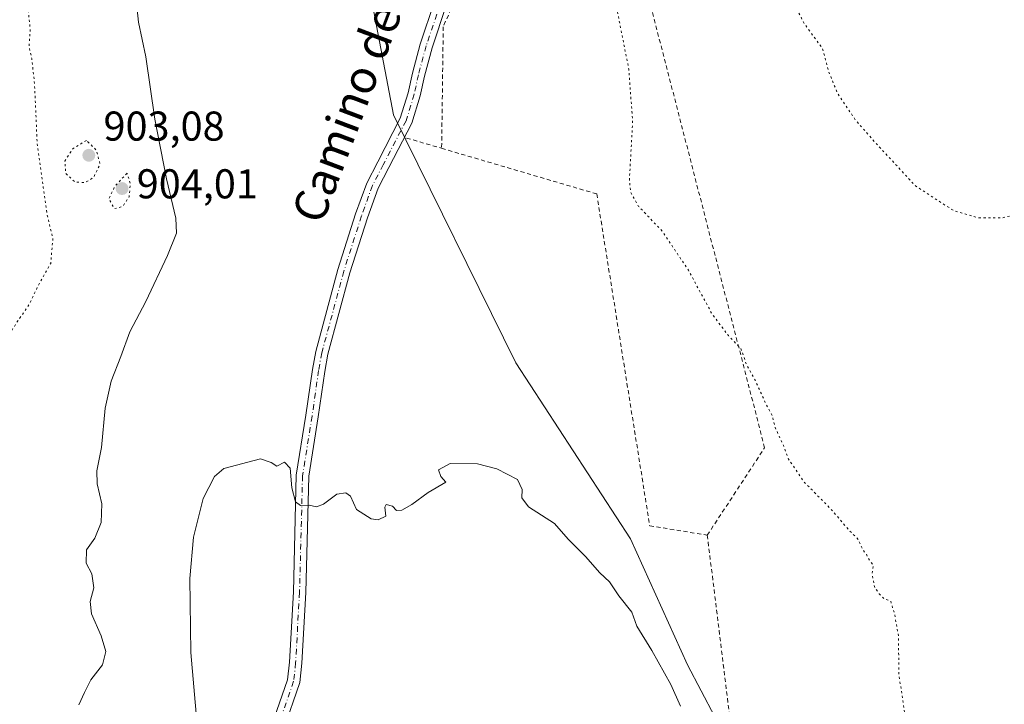
# Model space of a CAD drawing. Units: metres. Extents: x 562998 to 566451, y 4740287 to 4742632.
# Drawn here: x 564238 to 564475, y 4740605 to 4740770 of the extents above; entities that cross this region are included whole.
import ezdxf
from ezdxf.enums import TextEntityAlignment as Align

# ---------------------------------------------------------------- set-up
doc = ezdxf.new("R2010")
doc.units = ezdxf.units.M
doc.header["$MEASUREMENT"] = 0
for name, pattern in [('DGN Style 2', [1.6480167562047852, 0.988810053722871, -0.6592067024819142]), ('DGN Style 4', [2.6384748266838614, 1.318413404963828, -0.6592067024819142, 0.001648016756204785, -0.6592067024819142]), ('DGN Style 5', [1.1536117293433497, 0.4944050268614355, -0.6592067024819142])]:
    doc.linetypes.add(name, pattern=pattern)
for name, color, linetype, lineweight in [('Alambrada', 7, 'DGN Style 2', 0), ('Arbolado forestal CxS', 92, 'Continuous', 0), ('Curva de nivel normal', 30, 'Continuous', 0), ('Curva de nivel normal depresión', 30, 'DGN Style 5', 0), ('Pastizal CxS', 92, 'Continuous', 0), ('Pista no pavimentada Cxs', 111, 'Continuous', 0), ('Pista no pavimentada eje', 91, 'DGN Style 4', 0), ('Provincia CxS', 1, 'Continuous', 0), ('Punto de cota en terreno', 7, 'Continuous', 0), ('Rótulo de punto de cota en terreno', 7, 'Continuous', 0), ('Texto cartográfico', 7, 'Continuous', 0)]:
    doc.layers.add(name, color=color, linetype=linetype, lineweight=lineweight)
doc.styles.add('Style-Arial', font='txt')

# ---------------------------------------------------------------- blocks, each defined once
blk = doc.blocks.new('5PATER')
at = {"layer": 'Provincia CxS', "linetype": 'Continuous', "lineweight": 0}
h = blk.add_hatch(color=51, dxfattribs=at)
edge = h.paths.add_edge_path()
edge.add_ellipse((0, 0), major_axis=(-0.1095731443231308, -0.1110710700762829), ratio=0.9994222409660322, start_angle=0, end_angle=360)

msp = doc.modelspace()

# ---------------------------------------------------------------- linework, layer by layer
at = {"layer": 'Alambrada', "color": 7, "linetype": 'DGN Style 2', "lineweight": 0, "extrusion": (0.057364316710905, -0.01685586557824406, 0.9982110072343919), "elevation": -46624.13551793582, "flags": 128}
msp.add_lwpolyline([(4707543.030304418, 793701.6994452287), (4707543.030304417, 793692.886861974)], dxfattribs=at)
at = {"layer": 'Alambrada', "color": 7, "linetype": 'DGN Style 2', "lineweight": 0, "extrusion": (-0.004985798561956726, 0.04043762364924769, 0.9991696254421976), "elevation": 189798.3827925357, "flags": 128}
msp.add_lwpolyline([(-1140272.167306176, -4632065.326811365), (-1140272.167306176, -4631966.200143384)], dxfattribs=at)
at = {"layer": 'Alambrada', "color": 7, "linetype": 'DGN Style 2', "lineweight": 0}
for points in [[(564403.8400999998, 4740645.600099999, 912.7019), (564417.6401000004, 4740666.6501, 910.6742999999988), (564387.4001000002, 4740783.920100001, 908.9011000000029), (564345.5100999996, 4740779.800100001, 913.5929000000034), (564340.3000999996, 4740767.940099999, 913.747199999998), (564339.9001000002, 4740738.6801, 913.7804000000034)], [(564339.9001000002, 4740738.6801, 913.7804000000034), (564377.2301000003, 4740727.710100001, 911.3294000000025), (564389.9801000003, 4740647.880100001, 914.1598999999987), (564403.8400999998, 4740645.600099999, 912.7019)]]:
    msp.add_polyline3d(points, dxfattribs=at)
at = {"layer": 'Arbolado forestal CxS', "color": 92, "linetype": 'Continuous', "lineweight": 0}
for points in [[(564223.0784999998, 4741070.620100001, 909.2059000000008), (564258.0009000005, 4741045.0089, 910.0188000000053), (564284.0765000005, 4741027.314099999, 909.7903999999982), (564285.4735000003, 4741021.726500001, 909.9115000000021), (564285.3728999998, 4741021.5733, 909.9195000000036), (564286.5817, 4741021.204700001, 909.8821000000027), (564287.0931000002, 4741021.048699999, 909.866399999999), (564278.7953000005, 4740952.543500001, 908.9082999999956), (564297.7257000003, 4740903.739900001, 907.953999999998), (564294.7357000001, 4740857.924100001, 911.0853000000062), (564301.5972999996, 4740802.822899999, 912.7568000000028), (564322.8465, 4740775.3347, 913.536699999997), (564328.3497000001, 4740746.754699999, 913.7237000000023), (564357.7534999996, 4740687.024700001, 914.354800000001), (564385.3198999995, 4740644.7543, 914.4300999999978), (564399.1029000003, 4740614.4297, 914.7149000000064), (564418.7783000004, 4740576.877499999, 914.0344000000041)], [(564286.5817, 4741021.204700001, 909.8821000000027), (564287.0931000002, 4741021.048699999, 909.866399999999), (564278.7953000005, 4740952.543500001, 908.9082999999956), (564297.7257000003, 4740903.739900001, 907.953999999998), (564294.7357000001, 4740857.924100001, 911.0853000000062), (564301.5972999996, 4740802.822899999, 912.7568000000028), (564322.8465, 4740775.3347, 913.536699999997), (564328.3497000001, 4740746.754699999, 913.7237000000023), (564357.7534999996, 4740687.024700001, 914.354800000001), (564385.3198999995, 4740644.7543, 914.4300999999978), (564399.1029000003, 4740614.4297, 914.7149000000064), (564418.7783000004, 4740576.877499999, 914.0344000000041), (564421.1551000001, 4740544.591700001, 913.474199999997), (564443.2071000002, 4740462.8079, 916.1505000000034), (564450.5585000003, 4740437.658100001, 916.9018999999971), (564446.5207000002, 4740415.341499999, 917.6935999999987), (564440.3219, 4740406.965700001, 917.8233999999939), (564413.7468999998, 4740366.440099999, 915.9937000000064), (564384.7944999998, 4740316.973900001, 914.080700000006), (564378.0813999996, 4740299.6996, 914.1300000000047)]]:
    msp.add_polyline3d(points, dxfattribs=at)
at = {"layer": 'Curva de nivel normal', "color": 30, "linetype": 'Continuous', "lineweight": 0, "flags": 128}
for points, elevation in [([(564264.7800000003, 4740789.8301), (564266.9500000002, 4740769.0001), (564268.6799999997, 4740760.7301), (564270.9199999999, 4740745.710100001), (564273.6699999999, 4740731.3301), (564275.9500000002, 4740721.890100001), (564276.0999999996, 4740718.2301), (564273.9600000001, 4740712.880100001), (564268.6799999997, 4740701.8201), (564264.8600000005, 4740694.540100001), (564262.7000000002, 4740688.5601), (564260.3499999996, 4740682.670100001), (564258.9600000001, 4740676.190099999), (564258.0499999998, 4740666.700099999), (564256.9299999997, 4740661.0701), (564257, 4740657.960100001), (564258.1699999999, 4740653.140100001), (564257.9400000004, 4740648.620100001), (564256.4699999997, 4740644.860099999), (564254.4299999997, 4740642.0801), (564254.3300000001, 4740638.860099999), (564255.7199999997, 4740636.290100001), (564256.2100000001, 4740632.960100001), (564255.29, 4740629.6601), (564255.6200000001, 4740626.6501), (564257.9900000002, 4740621.360099999), (564259.0599999996, 4740617.640100001), (564258.3300000001, 4740614.4001), (564255.4900000002, 4740610.780099999), (564253.9800000004, 4740607.770099999), (564252.6200000001, 4740604.780099999)], 910), ([(564281.0300000003, 4740600.860099999), (564279.5800000001, 4740617.380100001), (564279.2699999996, 4740635.1601), (564280.1699999999, 4740645.0801), (564282.4800000004, 4740654.390100001), (564285.2599999999, 4740659.6801), (564287.5199999996, 4740661.600099999), (564296.2800000003, 4740663.9801), (564298.8600000005, 4740663.0801), (564300.2800000003, 4740662.220100001)], 915), ([(564300.2800000003, 4740662.220100001), (564302.1100000005, 4740663.140100001), (564303.4500000002, 4740661.7401), (564303.8799999999, 4740657.0001), (564304.7599999999, 4740653.640100001), (564305.9299999997, 4740652.7401), (564308.0499999998, 4740652.8201), (564309.8300000001, 4740652.440099999), (564311.4900000002, 4740653.0601), (564314.6900000004, 4740655.4801), (564316.8700000001, 4740655.8101), (564317.9699999997, 4740655.020099999), (564319.3799999999, 4740651.7501), (564322.9699999997, 4740649.540100001), (564324.5999999996, 4740649.290100001), (564326.4900000002, 4740650.130100001), (564326.2100000001, 4740652.340100001), (564326.5199999996, 4740652.960100001), (564328.1200000001, 4740652.590100001), (564329.0300000003, 4740651.550100001), (564330.3600000005, 4740651.630100001), (564332.7599999999, 4740652.950099999), (564336.6399999997, 4740655.840100001), (564340.9500000002, 4740658.3101), (564339.7400000002, 4740659.720100001), (564339.1699999999, 4740661.280099999), (564341.9699999997, 4740662.8201), (564348.5599999996, 4740662.790100001), (564353.2000000002, 4740661.5701), (564358.1299999999, 4740658.9801), (564359.25, 4740656.620100001), (564359.2300000004, 4740654.5601), (564360.7999999998, 4740652.390100001), (564367.0700000003, 4740648.440099999), (564370.3799999999, 4740644.6601), (564374.54, 4740640.470100001), (564377.9800000004, 4740636.5601), (564380.3099999996, 4740634.340100001), (564382.5800000001, 4740630.970100001), (564385.6500000004, 4740627.0601), (564386.8899999997, 4740623.720100001), (564390.4600000001, 4740617.840100001), (564395.0300000003, 4740609.6601), (564397.3600000005, 4740604.460100001)], 915)]:
    msp.add_lwpolyline(points, dxfattribs=dict(at, elevation=elevation))
at = {"layer": 'Curva de nivel normal depresión', "color": 30, "linetype": 'DGN Style 5', "lineweight": 0, "flags": 128}
for points, elevation in [([(564139.6299999999, 4740949.4901), (564150.1100000005, 4740949.880100001), (564153.0999999996, 4740948.7301), (564157.9199999999, 4740944.3201), (564166.1799999997, 4740933.9101), (564176.2100000001, 4740927.7501), (564186.7999999998, 4740920.780099999), (564193.3499999996, 4740915.040100001), (564200.0199999996, 4740909.870100001), (564211.9400000004, 4740900.1601), (564217.6600000003, 4740895.720100001), (564221.6299999999, 4740892.100099999), (564226.2100000001, 4740889.2601), (564230.6600000003, 4740887.130100001), (564233.1299999999, 4740883.850099999), (564233.2699999996, 4740876.860099999), (564231.75, 4740858.2601), (564232.3300000001, 4740843.2501), (564232.5, 4740831.300100001), (564233.5199999996, 4740822.860099999), (564234.2000000002, 4740815.4301), (564235.7400000002, 4740804.860099999), (564238.1100000005, 4740795.520099999), (564240.4400000004, 4740790.5601), (564241.4199999999, 4740785.5701), (564240.5, 4740777.270099999), (564240.4800000004, 4740771.200099999), (564240.8899999997, 4740767.280099999), (564240.6200000001, 4740763.140100001), (564241.29, 4740760.2601), (564241.9299999997, 4740754.2401), (564242.5700000003, 4740739.9001), (564244.0199999996, 4740729.2301), (564245, 4740722.6501), (564246.3499999996, 4740716.960100001), (564245.8200000003, 4740710.950099999), (564242.6500000004, 4740705.3201), (564240.5800000001, 4740700.9901), (564237.6100000005, 4740696.690099999), (564231.3799999999, 4740686.850099999), (564229.1699999999, 4740681.4801), (564229.1100000005, 4740678.360099999), (564227.7800000003, 4740674.630100001), (564224.5999999996, 4740670.690099999), (564223.0300000003, 4740667.090100001), (564222.9600000001, 4740663.0101), (564224.1299999999, 4740658.850099999), (564223.5700000003, 4740654.280099999), (564219.5199999996, 4740647.6501), (564218.3200000003, 4740642.700099999), (564220, 4740639.0801), (564220.1100000005, 4740636.1501), (564218.2300000004, 4740632.7301), (564215.8200000003, 4740631.770099999), (564212.0700000003, 4740627.4001), (564207.9400000004, 4740618.9101), (564203.3300000001, 4740614.5001), (564199.9500000002, 4740611.3301), (564196.4699999997, 4740608.380100001), (564194.9199999999, 4740604.4101), (564195.2999999998, 4740598.940099999), (564194.5800000001, 4740594.890100001), (564192.5, 4740592.380100001), (564188.3200000003, 4740589.2301), (564183.8499999996, 4740585.380100001), (564177.3899999997, 4740583.380100001), (564168.7599999999, 4740584.100099999), (564166.9199999999, 4740584.8201), (564165.1200000001, 4740586.8301), (564164.4400000004, 4740590.470100001), (564163.9800000004, 4740592.640100001), (564164.0800000001, 4740594.290100001), (564163.1600000003, 4740594.340100001), (564160.6600000003, 4740593.1801), (564159.7000000002, 4740591.5101), (564159.5700000003, 4740588.280099999), (564160.1100000005, 4740586.270099999), (564161.3300000001, 4740584.4801), (564161.5999999996, 4740581.7601), (564160.0199999996, 4740577.190099999), (564157.3499999996, 4740574.7601), (564153.7199999997, 4740574.100099999), (564148.5099999999, 4740574.7401), (564143.1799999997, 4740574.210100001), (564134.9699999997, 4740570.6801), (564127.8600000005, 4740567.220100001), (564118.6600000003, 4740564.380100001), (564116.5700000003, 4740564.120100001), (564113.9199999999, 4740565.2401), (564110.1699999999, 4740570.340100001), (564105.9299999997, 4740575.2601), (564104.8600000005, 4740579.020099999), (564106.2999999998, 4740582.640100001), (564110.2699999996, 4740586.2301), (564111.9100000003, 4740589.2301), (564111.6600000003, 4740594.0601), (564112.3799999999, 4740597.440099999), (564114.8499999996, 4740599.8301), (564119.4699999997, 4740602.7501), (564121.5999999996, 4740606.2301), (564121.4600000001, 4740607.9801), (564120.5499999998, 4740608.890100001), (564114.4500000002, 4740613.4301), (564108.1799999997, 4740620.1801), (564106.1799999997, 4740621.120100001), (564102.1600000003, 4740620.220100001), (564098.4199999999, 4740615.7301), (564097.1299999999, 4740611.5101), (564093.5300000003, 4740599.2301), (564092.54, 4740596.670100001), (564090.8200000003, 4740595.450099999), (564088.4699999997, 4740595.520099999), (564083.8799999999, 4740599.2601), (564076.8300000001, 4740610.540100001), (564074.25, 4740617.630100001), (564073.9900000002, 4740620.700099999), (564071.7100000001, 4740624.090100001), (564067.2699999996, 4740631.540100001), (564064.7699999996, 4740634.970100001), (564061.9800000004, 4740639.220100001), (564056.3399999999, 4740645.960100001), (564051.2599999999, 4740651.100099999), (564047.6200000001, 4740655.100099999), (564042.5099999999, 4740658.3201), (564038.4800000004, 4740661.7501), (564035.0300000003, 4740666.790100001), (564029.1200000001, 4740673.4001), (564026.0800000001, 4740678.020099999), (564023.8499999996, 4740680.5701), (564020.1900000004, 4740682.340100001), (564016.2000000002, 4740683.3201), (564011.2699999996, 4740686.220100001), (564003.4699999997, 4740693.710100001), (563999.7300000004, 4740696.460100001), (563997.1200000001, 4740698.840100001), (563995.3899999997, 4740702.920100001), (563993.6799999997, 4740707.890100001), (563989.9000000004, 4740709.960100001), (563987.4199999999, 4740711.470100001), (563986.5199999996, 4740713.2401), (563985.9699999997, 4740716.190099999), (563983.9199999999, 4740718.280099999), (563980.8499999996, 4740722.0701), (563972.0800000001, 4740728.170100001), (563968.9000000004, 4740730.940099999), (563966.3099999996, 4740731.2601), (563963.8600000005, 4740730.720100001), (563960.5999999996, 4740730.920100001), (563958.1500000004, 4740732.590100001), (563956.3499999996, 4740736.0101), (563956.1600000003, 4740740.220100001), (563955.2400000002, 4740749.300100001), (563952.54, 4740755.9801), (563949.9600000001, 4740758.8301), (563946.2100000001, 4740760.9801), (563940.5599999996, 4740762.300100001), (563935.7000000002, 4740762.100099999), (563931.9400000004, 4740763.0001), (563928.1100000005, 4740765.840100001), (563926.2400000002, 4740769.140100001), (563925.5099999999, 4740774.140100001), (563926.3399999999, 4740778.0001), (563927.8600000005, 4740782.090100001), (563927.9800000004, 4740787.790100001), (563926.7800000003, 4740791.5001), (563925.79, 4740796.190099999), (563923.7699999996, 4740800.600099999), (563921.6699999999, 4740805.8101), (563919.79, 4740809.290100001), (563917.0800000001, 4740815.200099999), (563914.0700000003, 4740820.6801), (563910.7800000003, 4740824.890100001), (563906.9900000002, 4740828.720100001), (563900.7199999997, 4740834.460100001), (563896.2300000004, 4740841.780099999), (563891.9400000004, 4740852.920100001), (563886.9900000002, 4740862.200099999), (563882.9299999997, 4740867.6601), (563878.8799999999, 4740872.0701), (563876.9199999999, 4740874.8101), (563874.0199999996, 4740877.9301), (563869.4000000004, 4740884.620100001), (563868.0999999996, 4740888.270099999), (563866.5199999996, 4740890.9001), (563865.29, 4740893.450099999), (563863.9699999997, 4740895.0701), (563862.0099999999, 4740896.5001), (563856.8600000005, 4740903.920100001), (563850.8399999999, 4740914.5801), (563847.4199999999, 4740919.530099999), (563846.1100000005, 4740922.7301), (563846.0899999999, 4740926.9001), (563846.7400000002, 4740932.270099999), (563846.5599999996, 4740936.8101), (563846.5999999996, 4740940.690099999), (563846.4800000004, 4740943.4901), (563848.5999999996, 4740944.870100001), (563848.2599999999, 4740946.380100001), (563846.1600000003, 4740946.110099999), (563843.7000000002, 4740948.2401), (563840.1699999999, 4740953.100099999), (563838.2100000001, 4740952.1601), (563834.9100000003, 4740952.280099999), (563832.1699999999, 4740952.130100001), (563830.8700000001, 4740952.8301), (563832.5099999999, 4740955.670100001), (563833.4400000004, 4740959.870100001), (563833.1500000004, 4740961.6601), (563832.0800000001, 4740963.550100001), (563830.9299999997, 4740968.350099999), (563829.8700000001, 4740970.440099999), (563828.7100000001, 4740972.8201), (563826.25, 4740976.550100001), (563824.0499999998, 4740980.370100001), (563821.4199999999, 4740981.550100001), (563817.9699999997, 4740980.8201), (563814.5199999996, 4740981.350099999), (563812.5, 4740982.700099999), (563810.8600000005, 4740984.590100001), (563808.3799999999, 4740986.1501), (563805.5300000003, 4740985.700099999), (563800.7199999997, 4740985.1801), (563797.5599999996, 4740986.7401), (563796.7599999999, 4740989.360099999), (563795.54, 4740992.610099999), (563794.4800000004, 4740997.890100001), (563795.2599999999, 4741001.270099999), (563797.8700000001, 4741004.340100001), (563797.8499999996, 4741006.520099999), (563796.54, 4741008.610099999), (563797.1699999999, 4741011.7401), (563796.0999999996, 4741013.370100001), (563794.3700000001, 4741013.9301), (563793.5199999996, 4741015.0001), (563793.2300000004, 4741017.7501), (563792.5199999996, 4741020.530099999), (563792.2699999996, 4741022.530099999), (563791.2400000002, 4741022.3201), (563790.8499999996, 4741020.880100001), (563790.1200000001, 4741020.600099999), (563788.7400000002, 4741021.090100001), (563786.3099999996, 4741020.5801), (563784.2599999999, 4741020.640100001), (563782.8499999996, 4741021.2601), (563782.4500000002, 4741022.780099999), (563784.1299999999, 4741025.630100001), (563786.2999999998, 4741026.670100001), (563788.6699999999, 4741025.370100001), (563790.3399999999, 4741024.4801), (563792.2999999998, 4741026.720100001), (563793.25, 4741029.940099999), (563791.9900000002, 4741032.0701), (563791.4600000001, 4741033.860099999), (563791.4600000001, 4741036.200099999), (563788.6500000004, 4741036.620100001), (563786.3799999999, 4741036.170100001), (563785.4299999997, 4741036.800100001), (563785.6600000003, 4741038.9101), (563787.5, 4741042.2501), (563789.5199999996, 4741045.370100001), (563787.6500000004, 4741051.170100001), (563783.1399999997, 4741056.340100001), (563779.5899999999, 4741058.0101), (563777.4199999999, 4741059.4101), (563776.9100000003, 4741060.7401), (563777.7599999999, 4741062.7401), (563779.8399999999, 4741065.380100001), (563780.7800000003, 4741067.620100001), (563780.4800000004, 4741070.280099999), (563779.5899999999, 4741072.5101), (563778.6299999999, 4741076.640100001), (563777.25, 4741080.9101), (563776.2400000002, 4741082.7501), (563776.3399999999, 4741084.5801), (563777.9199999999, 4741086.5801), (563779.3499999996, 4741088.4101), (563782.29, 4741090.9301), (563785.6600000003, 4741097.0101), (563786.3600000005, 4741097.8101), (563787.8300000001, 4741097.270099999), (563791.9800000004, 4741094.720100001), (563795.6799999997, 4741092.280099999), (563800.4500000002, 4741092.170100001), (563804.1299999999, 4741093.860099999), (563805.4199999999, 4741095.360099999), (563806, 4741101.110099999), (563806.4400000004, 4741103.370100001), (563808.0599999996, 4741104.420100001), (563809.6600000003, 4741104.110099999), (563812.0999999996, 4741103.1801), (563815.8099999996, 4741099.220100001), (563817.0999999996, 4741096.0101), (563816.4900000002, 4741093.9101), (563813.7400000002, 4741089.9801), (563813.2599999999, 4741087.9301), (563813.8600000005, 4741086.9301), (563818.5099999999, 4741083.2501), (563823.9900000002, 4741080.4101), (563829.8700000001, 4741078.340100001), (563834.2199999997, 4741075.3201), (563836.2699999996, 4741072.6801), (563838.5099999999, 4741070.590100001), (563843.8700000001, 4741066.280099999), (563846.4400000004, 4741060.300100001), (563849.5800000001, 4741055.4901), (563851.7999999998, 4741054.2601), (563854.1200000001, 4741054.720100001), (563856.3300000001, 4741054.460100001), (563858.2100000001, 4741053.0601), (563860.1699999999, 4741053.0601), (563862.1699999999, 4741052.780099999), (563864.0300000003, 4741051.4801), (563865.2300000004, 4741049.460100001), (563866.3600000005, 4741046.440099999), (563869.1200000001, 4741043.870100001), (563871.0499999998, 4741041.700099999), (563872.79, 4741040.1601), (563875.3499999996, 4741036.720100001), (563879.3600000005, 4741031.6601), (563880.4900000002, 4741028.950099999), (563880.6600000003, 4741026.710100001), (563883.1299999999, 4741024.200099999), (563889.6299999999, 4741017.040100001), (563901.8099999996, 4741005.200099999), (563910, 4740998.9901), (563916.04, 4740996.0001), (563921, 4740991.7401), (563924.0499999998, 4740987.2401), (563927.1900000004, 4740984.170100001), (563933.8899999997, 4740980.460100001), (563940.3600000005, 4740978.630100001), (563946.8799999999, 4740977.020099999), (563955.5800000001, 4740977.2301), (563961.7800000003, 4740978.600099999), (563963.6900000004, 4740980.340100001), (563963.8399999999, 4740982.5801), (563962.5899999999, 4740985.3301), (563960.2599999999, 4740988.210100001), (563959.1600000003, 4740991.4101), (563959.1600000003, 4740997.4001), (563958.25, 4741002.210100001), (563956.1900000004, 4741005.630100001), (563953.7000000002, 4741010.6801), (563950.6500000004, 4741016.5801), (563949.6200000001, 4741022.2501), (563950.3799999999, 4741026.2501), (563949.2400000002, 4741029.0701), (563944.0499999998, 4741033.190099999), (563941.2400000002, 4741036.5001), (563938.6900000004, 4741038.970100001), (563938.2400000002, 4741040.9001), (563939.1600000003, 4741044.130100001), (563939.7400000002, 4741048.470100001), (563942.1399999997, 4741053.2501), (563942.2800000003, 4741059.770099999), (563940.1399999997, 4741064.220100001), (563936.8499999996, 4741069.780099999), (563931.8700000001, 4741074.950099999), (563929.0599999996, 4741078.130100001), (563925.8499999996, 4741081.2601), (563923.9400000004, 4741083.0101), (563922.2599999999, 4741086.790100001), (563921.8499999996, 4741092.890100001), (563922.8899999997, 4741099.5801), (563921.9199999999, 4741103.9101), (563920.2300000004, 4741112.5801), (563919.0599999996, 4741121.530099999), (563918.1799999997, 4741127.040100001), (563918.6299999999, 4741133.530099999), (563920.1200000001, 4741136.5801), (563922.8200000003, 4741139.530099999), (563926.6799999997, 4741145.710100001), (563931.8600000005, 4741150.130100001), (563934.5899999999, 4741152.9901), (563937.6299999999, 4741157.970100001), (563938.6600000003, 4741161.110099999), (563937.9600000001, 4741162.780099999), (563935.0899999999, 4741163.950099999), (563928.1799999997, 4741163.860099999), (563922.5499999998, 4741162.960100001), (563919.5999999996, 4741163.840100001), (563918.0499999998, 4741165.4301), (563915.6600000003, 4741166.4801), (563911.3499999996, 4741167.7601), (563910.3899999997, 4741169.2601), (563909.8200000003, 4741173.5801), (563912.3799999999, 4741180.4101), (563918.3600000005, 4741185.7401), (563921.8099999996, 4741186.950099999), (563923.5800000001, 4741186.790100001), (563930.0599999996, 4741184.4801), (563936.0099999999, 4741183.420100001), (563940.29, 4741185.370100001), (563945.6600000003, 4741190.8101), (563947.8399999999, 4741196.5101), (563947.7699999996, 4741201.7501), (563948.4199999999, 4741206.460100001), (563948.0999999996, 4741210.5801), (563946.2599999999, 4741215.0001), (563944.0899999999, 4741220.850099999), (563940.1699999999, 4741226.7601), (563937.6500000004, 4741233.860099999), (563937.5800000001, 4741238.200099999), (563938.2699999996, 4741238.8201), (563939.25, 4741238.200099999), (563942.1699999999, 4741235.2501), (563947.2000000002, 4741226.2301), (563950.5300000003, 4741222.4001), (563955.2999999998, 4741216.0101), (563960.4400000004, 4741210.0801), (563963.2800000003, 4741203.2501), (563965.4199999999, 4741198.9301), (563966.0700000003, 4741195.880100001), (563966.2699999996, 4741188.850099999), (563968.7300000004, 4741178.4801), (563970.7100000001, 4741174.5801), (563973.9400000004, 4741171.870100001), (563976.3600000005, 4741166.7301), (563979.4299999997, 4741162.5101), (563980.4600000001, 4741158.540100001), (563982.1799999997, 4741154.2501), (563983.5, 4741148.2401), (563986.1699999999, 4741144.460100001), (563988.5499999998, 4741140.600099999), (563989.79, 4741136.670100001), (563992.1799999997, 4741133.7401), (563994.7800000003, 4741133.280099999), (563996.2199999997, 4741131.970100001), (563996.4800000004, 4741126.9001), (563996.8799999999, 4741121.690099999), (563996.1900000004, 4741117.100099999), (563996.5199999996, 4741114.5801), (563996.1200000001, 4741112.5801), (563996.4199999999, 4741110.5801), (563998.3399999999, 4741107.5801), (564000.2300000004, 4741100.2501), (564003.5999999996, 4741091.090100001), (564005.9100000003, 4741083.630100001), (564010.1200000001, 4741076.460100001), (564015.6600000003, 4741067.340100001), (564024.54, 4741054.8301), (564028.1799999997, 4741050.850099999), (564030.4100000003, 4741048.590100001), (564033.8600000005, 4741040.9301), (564038.1500000004, 4741033.840100001), (564040.6200000001, 4741030.100099999), (564044.0599999996, 4741027.8201), (564047.6900000004, 4741022.670100001), (564051.7999999998, 4741017.290100001), (564057.1500000004, 4741010.9001), (564069.6500000004, 4740998.4901), (564076.4000000004, 4740992.4101), (564086.0899999999, 4740987.1601), (564088.0099999999, 4740985.8301), (564089.79, 4740983.1801), (564091.9900000002, 4740977.4801), (564095.4000000004, 4740973.1801), (564104.2000000002, 4740965.690099999), (564108.8200000003, 4740962.530099999), (564114.5199999996, 4740959.9901), (564121.5099999999, 4740956.120100001), (564126.5099999999, 4740953.5801), (564132.2599999999, 4740950.140100001), (564139.6299999999, 4740949.4901)], 905), ([(564469.1900000004, 4740721.920100001), (564474.9000000004, 4740721.9301), (564478.2000000002, 4740722.8301), (564481.5, 4740724.6501), (564487.2000000002, 4740729.770099999), (564491.8300000001, 4740736.890100001), (564494.0599999996, 4740742.190099999), (564496.5899999999, 4740745.6601), (564501.2199999997, 4740748.4001), (564510.29, 4740752.0701), (564526.2000000002, 4740760.420100001), (564535.9400000004, 4740763.5701), (564542.3600000005, 4740762.6501), (564546.9600000001, 4740759.6601), (564549.9199999999, 4740754.960100001), (564553.04, 4740745.960100001), (564554.6299999999, 4740736.7601), (564554.8300000001, 4740728.5601), (564553.2699999996, 4740719.390100001), (564550, 4740707.420100001), (564549.0199999996, 4740701.5601), (564547.2800000003, 4740696.100099999), (564546.1100000005, 4740688.9001), (564548.0899999999, 4740678.450099999), (564558.3200000003, 4740662.380100001), (564560.0899999999, 4740656.7401), (564559.6299999999, 4740651.640100001), (564555.8600000005, 4740640.640100001), (564552.2300000004, 4740622.8201), (564551.4900000002, 4740605.5601), (564553.0199999996, 4740592.9001), (564554.3799999999, 4740583.2401), (564555.7000000002, 4740576.7301), (564556.5199999996, 4740570.420100001), (564559.8499999996, 4740559.3201), (564562.7100000001, 4740551.350099999), (564565.4800000004, 4740541.550100001), (564567.2400000002, 4740536.6801), (564567.1600000003, 4740533.630100001), (564565.8600000005, 4740530.220100001), (564565.7599999999, 4740528.050100001), (564566.0599999996, 4740526.460100001), (564563.9400000004, 4740525.2301), (564559.5300000003, 4740526.3201), (564551.6799999997, 4740526.4001), (564542.4699999997, 4740523.9901), (564538.2000000002, 4740523.1801), (564534.5800000001, 4740524.0001), (564528.75, 4740526.780099999), (564520.8399999999, 4740534.530099999), (564518.1900000004, 4740537.550100001), (564513.0800000001, 4740541.550100001), (564506.0599999996, 4740544.960100001), (564498.79, 4740547.610099999), (564493.7300000004, 4740551.840100001), (564489.0499999998, 4740555.4101), (564483.1100000005, 4740557.800100001), (564475.5199999996, 4740558.880100001), (564468.7699999996, 4740559.470100001), (564458.1200000001, 4740562.140100001), (564452.25, 4740562.610099999), (564448.0999999996, 4740563.360099999), (564444.4400000004, 4740565.940099999), (564443.4400000004, 4740568.470100001), (564442.3300000001, 4740570.890100001), (564442.25, 4740574.800100001), (564441.7999999998, 4740580.200099999), (564442.3200000003, 4740586.470100001), (564445.8799999999, 4740592.920100001), (564451, 4740599.6501), (564451.6200000001, 4740601.0601), (564449.9400000004, 4740612.110099999), (564449.8399999999, 4740621.450099999), (564448.9100000003, 4740626.5601), (564447.9500000002, 4740629.780099999), (564446.3700000001, 4740630.300100001), (564445.2300000004, 4740631.4901), (564444.1200000001, 4740633.0001), (564443.4900000002, 4740636.210100001), (564443.79, 4740638.3301), (564442.9400000004, 4740639.4301), (564442.1299999999, 4740640.9901), (564441.25, 4740642.0801), (564440.1799999997, 4740644.550100001), (564437.8499999996, 4740646.880100001), (564433.8700000001, 4740651.5701), (564427.1399999997, 4740658.4001), (564423.3600000005, 4740663.920100001), (564422.1600000003, 4740667.140100001), (564420.1600000003, 4740671.540100001), (564419.4400000004, 4740674.4101), (564417.9500000002, 4740677.1501), (564415.3499999996, 4740682.870100001), (564413.2300000004, 4740686.770099999), (564411.9100000003, 4740690.4901), (564408.9000000004, 4740693.600099999), (564404.9100000003, 4740698.950099999), (564399.29, 4740709.3301), (564393.0300000003, 4740718.7301), (564387.3200000003, 4740724.690099999), (564385.3799999999, 4740728.200099999), (564385.0999999996, 4740731.130100001), (564385.8700000001, 4740745.2401), (564384.9199999999, 4740757.8201), (564381.7599999999, 4740773.790100001), (564381.04, 4740781.220100001), (564382.4100000003, 4740788.520099999), (564384.5599999996, 4740796.220100001), (564384.1799999997, 4740802.050100001), (564382.7599999999, 4740805.6501), (564379.9199999999, 4740809.3301), (564376.5199999996, 4740812.0701), (564376.4699999997, 4740814.390100001), (564378.6600000003, 4740816.630100001), (564380.2199999997, 4740818.8201), (564383.1600000003, 4740820.5701), (564390.7699999996, 4740824.600099999), (564394.1900000004, 4740830.2501), (564396.1900000004, 4740833.9101), (564398.1600000003, 4740835.620100001), (564400.2300000004, 4740836.140100001), (564410.1900000004, 4740831.720100001), (564410.9600000001, 4740829.090100001), (564410.2000000002, 4740826.0701), (564407.7599999999, 4740823.9001), (564403.9900000002, 4740822.440099999), (564401.6200000001, 4740820.6601), (564400.9400000004, 4740818.800100001), (564401.5999999996, 4740815.380100001), (564403.3499999996, 4740810.7501), (564404.8099999996, 4740806.5701), (564409.5499999998, 4740802.9001), (564411.9299999997, 4740800.5701), (564413.7199999997, 4740796.5701), (564419.0300000003, 4740786.2401), (564421.3799999999, 4740780.2401), (564424.1100000005, 4740774.5701), (564427.2300000004, 4740768.600099999), (564431.54, 4740762.710100001), (564433.1200000001, 4740756.9801), (564435.0999999996, 4740752.050100001), (564439.5499999998, 4740745.4301), (564444.4400000004, 4740739.860099999), (564453.9100000003, 4740729.670100001), (564463.1600000003, 4740723.6501), (564469.1900000004, 4740721.920100001)], 910), ([(564254.4100000003, 4740740.5601), (564251.2599999999, 4740738.670100001), (564249.2300000004, 4740735.620100001), (564249.4699999997, 4740732.590100001), (564251.6900000004, 4740730.540100001), (564254.1100000005, 4740730.440099999), (564256.1799999997, 4740731.710100001), (564257.7100000001, 4740734.880100001), (564256.7699999996, 4740738.290100001), (564254.4100000003, 4740740.5601)], 905), ([(564264.1900000004, 4740732.6601), (564261.2699999996, 4740729.550100001), (564259.8499999996, 4740726.5701), (564261.1600000003, 4740724.1501), (564263.1600000003, 4740724.710100001), (564264.7199999997, 4740727.040100001), (564264.9800000004, 4740730.200099999), (564264.1900000004, 4740732.6601)], 905)]:
    msp.add_lwpolyline(points, dxfattribs=dict(at, elevation=elevation))
at = {"layer": 'Pastizal CxS', "color": 92, "linetype": 'Continuous', "lineweight": 0}
for points in [[(564418.7783000004, 4740576.877499999, 914.0344000000041), (564399.1029000003, 4740614.4297, 914.7149000000064), (564385.3198999995, 4740644.7543, 914.4300999999978), (564357.7534999996, 4740687.024700001, 914.354800000001), (564328.3497000001, 4740746.754699999, 913.7237000000023), (564322.8465, 4740775.3347, 913.536699999997), (564301.5972999996, 4740802.822899999, 912.7568000000028), (564294.7357000001, 4740857.924100001, 911.0853000000062), (564297.7257000003, 4740903.739900001, 907.953999999998), (564278.7953000005, 4740952.543500001, 908.9082999999956), (564287.0931000002, 4741021.048699999, 909.866399999999), (564286.5817, 4741021.204700001, 909.8821000000027), (564308.2248999998, 4741027.785900001, 907.9379000000046), (564316.8328999998, 4741030.4035, 907.4682999999932), (564348.7134999996, 4741020.440099999, 906.5335999999952), (564362.3431000002, 4741043.5261, 906.2321999999986), (564371.6300999997, 4741055.3115, 905.3678999999975), (564368.4907000001, 4741069.135700001, 905.5212000000029), (564369.5154999997, 4741077.331300001, 904.4986000000064)], [(564286.5817, 4741021.204700001, 909.8821000000027), (564287.0931000002, 4741021.048699999, 909.866399999999), (564278.7953000005, 4740952.543500001, 908.9082999999956), (564297.7257000003, 4740903.739900001, 907.953999999998), (564294.7357000001, 4740857.924100001, 911.0853000000062), (564301.5972999996, 4740802.822899999, 912.7568000000028), (564322.8465, 4740775.3347, 913.536699999997), (564328.3497000001, 4740746.754699999, 913.7237000000023), (564357.7534999996, 4740687.024700001, 914.354800000001), (564385.3198999995, 4740644.7543, 914.4300999999978), (564399.1029000003, 4740614.4297, 914.7149000000064), (564418.7783000004, 4740576.877499999, 914.0344000000041), (564421.1551000001, 4740544.591700001, 913.474199999997), (564443.2071000002, 4740462.8079, 916.1505000000034), (564450.5585000003, 4740437.658100001, 916.9018999999971), (564446.5207000002, 4740415.341499999, 917.6935999999987), (564440.3219, 4740406.965700001, 917.8233999999939), (564413.7468999998, 4740366.440099999, 915.9937000000064), (564384.7944999998, 4740316.973900001, 914.080700000006), (564378.0813999996, 4740299.6996, 914.1300000000047)]]:
    msp.add_polyline3d(points, dxfattribs=at)
at = {"layer": 'Pista no pavimentada Cxs', "color": 111, "linetype": 'Continuous', "lineweight": 0}
for points in [[(564381.2229000004, 4740858.5407, 911.7915000000067), (564378.2977, 4740854.170100001, 911.8365000000049), (564374.7830999997, 4740847.792300001, 912.1092999999966), (564360.8261000002, 4740819.2523, 913.213699999993), (564352.5651000004, 4740799.3937, 913.546199999997), (564347.3318999996, 4740789.244700001, 913.5112999999984), (564343.3957000002, 4740779.325300001, 913.6279000000068), (564341.0280999999, 4740773.011700001, 913.7158000000054), (564337.6067000004, 4740762.884099999, 913.7305999999954), (564335.7768999999, 4740756.035700001, 913.7307000000001), (564334.7654999997, 4740751.2983, 913.7378999999928), (564332.7481000006, 4740744.754899999, 913.7710999999982), (564327.1832999997, 4740734.053300001, 913.8479999999981), (564324.6357000005, 4740729.1143, 914.0788000000031), (564322.0327000003, 4740721.9301, 913.8092999999935), (564317.8185000002, 4740708.707900001, 915.7225000000036), (564312.5292999997, 4740689.1349, 914.7434000000068), (564311.7761000004, 4740684.985300001, 914.4035000000005), (564310.2159000002, 4740674.0349, 918.5807999999961), (564307.9276999999, 4740659.753900001, 921.1731000000001), (564307.2153000003, 4740631.811899999, 922.6301999999997), (564306.2594999997, 4740614.764699999, 922.2292000000016), (564305.7609000001, 4740610.111300001, 920.3138000000035), (564301.8130999999, 4740598.751499999, 918.2737999999954)], [(564298.9835000001, 4740599.7479, 922.0988000000071), (564302.8145000003, 4740610.772100001, 918.3078999999999), (564303.2682999996, 4740615.0087, 918.6021000000038), (564304.2175000003, 4740631.9341, 918.680600000007), (564304.9338999996, 4740660.0307, 919.3233000000038), (564307.2494999999, 4740674.483700001, 920.5521000000008), (564308.8141000001, 4740685.4649, 914.7185000000027), (564309.6001000004, 4740689.795299999, 916.546199999997), (564314.9398999996, 4740709.5551, 918.0724000000046), (564319.1923000002, 4740722.8969, 913.7394000000058), (564321.8809000002, 4740730.3179, 913.7258000000003), (564324.5192999998, 4740735.4329, 914.4698000000062), (564329.9611000001, 4740745.8981, 915.7366000000038), (564331.8595000004, 4740752.0549, 913.789499999999), (564332.8589000005, 4740756.736500001, 913.6867000000057), (564334.7333000004, 4740763.7523, 913.6989999999934), (564338.2017000001, 4740774.0187, 913.672399999996)], [(564298.9835000001, 4740599.7479, 922.0988000000071), (564302.8145000003, 4740610.772100001, 918.3078999999999), (564303.2682999996, 4740615.0087, 918.6021000000038), (564304.2175000003, 4740631.9341, 918.680600000007), (564304.9338999996, 4740660.0307, 919.3233000000038), (564307.2494999999, 4740674.483700001, 920.5521000000008), (564308.8141000001, 4740685.4649, 914.7185000000027), (564309.6001000004, 4740689.795299999, 916.546199999997), (564314.9398999996, 4740709.5551, 918.0724000000046), (564319.1923000002, 4740722.8969, 913.7394000000058), (564321.8809000002, 4740730.3179, 913.7258000000003), (564324.5192999998, 4740735.4329, 914.4698000000062), (564329.9611000001, 4740745.8981, 915.7366000000038), (564331.8595000004, 4740752.0549, 913.789499999999), (564332.8589000005, 4740756.736500001, 913.6867000000057), (564334.7333000004, 4740763.7523, 913.6989999999934), (564338.2017000001, 4740774.0187, 913.672399999996)], [(564341.0280999999, 4740773.011700001, 913.7158000000054), (564337.6067000004, 4740762.884099999, 913.7305999999954), (564335.7768999999, 4740756.035700001, 913.7307000000001), (564334.7654999997, 4740751.2983, 913.7378999999928), (564332.7481000006, 4740744.754899999, 913.7710999999982), (564327.1832999997, 4740734.053300001, 913.8479999999981), (564324.6357000005, 4740729.1143, 914.0788000000031), (564322.0327000003, 4740721.9301, 913.8092999999935), (564317.8185000002, 4740708.707900001, 915.7225000000036), (564312.5292999997, 4740689.1349, 914.7434000000068), (564311.7761000004, 4740684.985300001, 914.4035000000005), (564310.2159000002, 4740674.0349, 918.5807999999961), (564307.9276999999, 4740659.753900001, 921.1731000000001), (564307.2153000003, 4740631.811899999, 922.6301999999997), (564306.2594999997, 4740614.764699999, 922.2292000000016), (564305.7609000001, 4740610.111300001, 920.3138000000035), (564301.8130999999, 4740598.751499999, 918.2737999999954)]]:
    msp.add_polyline3d(points, dxfattribs=at)
at = {"layer": 'Pista no pavimentada eje', "color": 91, "linetype": 'DGN Style 4', "lineweight": 0}
msp.add_polyline3d([(564380.1697000006, 4740859.561899999, 911.7908000000025), (564376.6037, 4740855.1129, 911.891499999998), (564373.4319000002, 4740848.4439, 912.157600000006), (564359.4587000003, 4740819.870300001, 913.3493000000017), (564351.2037000004, 4740800.026500001, 913.5630999999995), (564345.9649, 4740789.8665, 913.5178000000016), (564341.9961000001, 4740779.865300001, 913.6296000000002), (564339.6149000004, 4740773.5153, 913.6934999999941), (564336.1700999998, 4740763.318299999, 913.7130999999937), (564334.3179000001, 4740756.3861, 913.7084999999934), (564333.3125, 4740751.6765, 913.7143000000069), (564331.3545000004, 4740745.326500001, 914.6379000000015), (564325.8513000002, 4740734.743100001, 914.0850000000064), (564323.2583, 4740729.7161, 913.782600000006), (564320.6124999998, 4740722.4135, 913.7253999999957), (564316.3790999996, 4740709.1315, 916.4336999999941), (564311.0647, 4740689.465100001, 915.5178000000016), (564310.2950999998, 4740685.225099999, 914.5706000000064), (564308.7326999997, 4740674.259299999, 919.4646999999969), (564306.4307000004, 4740659.892300001, 920.0418999999965), (564305.7165000001, 4740631.8729, 920.6490000000049), (564304.7638999998, 4740614.886700001, 920.439400000003), (564304.2877000002, 4740610.4417, 919.3527000000032), (564300.3982999995, 4740599.249700001, 920.1043000000063)], dxfattribs=at)

# ---------------------------------------------------------------- block references
at = {"layer": 'Punto de cota en terreno', "color": 7, "linetype": 'Continuous', "lineweight": 0, "xscale": 10, "yscale": 10, "zscale": 10}
for p in [(564255, 4740737, 903.0800000000017), (564263, 4740729, 904.0099999999949)]:
    msp.add_blockref('5PATER', p, dxfattribs=at)

# ---------------------------------------------------------------- texts
at = {"layer": 'Rótulo de punto de cota en terreno', "color": 7, "linetype": 'Continuous', "lineweight": 0, "style": 'Style-Arial'}
for s, p in [('903,08', (564258.5278000003, 4740740.527799999)), ('904,01', (564266.5278000003, 4740726.6371))]:
    msp.add_text(s, height=7.000000000000002, dxfattribs=at).set_placement(p)
at = {"layer": 'Texto cartográfico', "color": 7, "linetype": 'Continuous', "lineweight": 0, "style": 'Style-Arial'}
msp.add_text('Camino de Belaskobaina', height=8, rotation=69.26155101494874, dxfattribs=at).set_placement((564329.6674910912, 4740780.419895125), align=Align.MIDDLE_CENTER)

doc.saveas('drawing.dxf')
